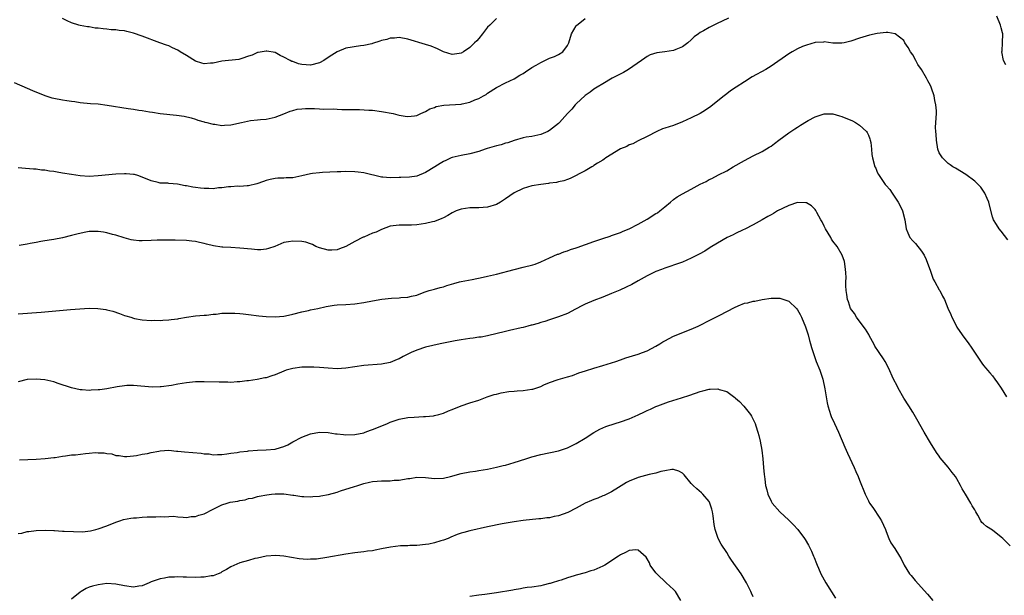
# Model space of a CAD drawing. Units: inches. Extents: x 2631000 to 2634000, y 1515000 to 1518000.
# Drawn here: x 2633339 to 2633562, y 1516740 to 1516870 of the extents above; entities that cross this region are included whole.
import ezdxf

# ---------------------------------------------------------------- set-up
doc = ezdxf.new("R2010")
doc.units = ezdxf.units.IN
doc.header["$MEASUREMENT"] = 0
doc.layers.add('LD26311515_10ft', color=41, linetype='Continuous')

msp = doc.modelspace()

# ---------------------------------------------------------------- linework, layer by layer
at = {"layer": 'LD26311515_10ft'}
for points, elevation in [([(2633562.02, 1516860.02), (2633561.52, 1516861), (2633561.16, 1516863), (2633561.18, 1516863.18), (2633561.27, 1516865), (2633561.39, 1516867), (2633561.29, 1516867.29), (2633561, 1516868.4), (2633560.87, 1516869), (2633560.03, 1516871)], 8990), ([(2633338.03, 1516856.03), (2633341, 1516854.77), (2633342.22, 1516854.22), (2633345, 1516853.11), (2633346.6, 1516852.6), (2633347, 1516852.49), (2633349, 1516852.09), (2633349.98, 1516851.98), (2633351, 1516851.8), (2633351.73, 1516851.73), (2633353, 1516851.55), (2633355.32, 1516851.32), (2633357, 1516851.18), (2633359.06, 1516850.94), (2633363.83, 1516850.17), (2633365, 1516850.01), (2633366.19, 1516849.81), (2633367, 1516849.72), (2633368.6, 1516849.39), (2633369.3, 1516849.3), (2633371, 1516849), (2633374.69, 1516848.69), (2633376.43, 1516848.43), (2633378.02, 1516848.02), (2633379, 1516847.74), (2633379.54, 1516847.54), (2633381, 1516847.14), (2633381.1, 1516847.1), (2633381.54, 1516847), (2633382.67, 1516846.67), (2633383, 1516846.61), (2633383.41, 1516846.59), (2633385, 1516846.35), (2633385.59, 1516846.41), (2633387, 1516846.48), (2633389.37, 1516847), (2633391.43, 1516847.43), (2633393, 1516847.59), (2633393.68, 1516847.68), (2633395, 1516847.76), (2633397, 1516848.17), (2633398.95, 1516848.95), (2633400.41, 1516849.59), (2633401, 1516849.71), (2633402.01, 1516849.99), (2633403, 1516850.11), (2633403.83, 1516850.17), (2633405, 1516850.17), (2633405.86, 1516850.14), (2633407, 1516850.1), (2633407.96, 1516850.04), (2633410.1, 1516850.1), (2633411, 1516850.01), (2633412.05, 1516849.95), (2633416.08, 1516849.92), (2633418.18, 1516849.82), (2633419, 1516849.75), (2633421, 1516849.49), (2633423.63, 1516849), (2633424.73, 1516848.73), (2633425, 1516848.65), (2633426.41, 1516848.41), (2633427, 1516848.34), (2633428.48, 1516848.48), (2633429, 1516848.56), (2633429.89, 1516849), (2633431, 1516849.46), (2633431.94, 1516850.06), (2633433, 1516850.41), (2633433.41, 1516850.59), (2633435.07, 1516850.93), (2633439, 1516851.17), (2633439.23, 1516851.23), (2633441, 1516851.6), (2633442.1, 1516852.1), (2633443, 1516852.41), (2633444.06, 1516853), (2633444.68, 1516853.32), (2633445, 1516853.6), (2633447, 1516854.94), (2633449, 1516855.97), (2633451, 1516856.9), (2633452.29, 1516857.71), (2633453, 1516858.09), (2633453.53, 1516858.47), (2633455, 1516859.43), (2633455.98, 1516859.98), (2633457, 1516860.58), (2633457.95, 1516861), (2633459, 1516861.51), (2633460.1, 1516861.9), (2633461, 1516862.39), (2633462, 1516863), (2633463, 1516864.39), (2633463.32, 1516865), (2633463.96, 1516867), (2633465, 1516868.84), (2633465.13, 1516869), (2633466.2, 1516869.8), (2633467, 1516870.46)], 9000), ([(2633499.39, 1516870.61), (2633496.69, 1516869.31), (2633496.12, 1516869), (2633495, 1516868.5), (2633493.73, 1516867.73), (2633493, 1516867.32), (2633492.6, 1516867), (2633491.68, 1516866.32), (2633491, 1516865.67), (2633490.25, 1516865), (2633489, 1516864.1), (2633487.48, 1516863.48), (2633487, 1516863.26), (2633485, 1516862.95), (2633483.24, 1516862.76), (2633481.73, 1516862.27), (2633481, 1516861.89), (2633480.47, 1516861.53), (2633479.76, 1516861), (2633476.83, 1516859), (2633475.68, 1516858.32), (2633473.13, 1516857), (2633471, 1516855.76), (2633469.74, 1516855), (2633469, 1516854.5), (2633468.18, 1516853.82), (2633467, 1516853.07), (2633465, 1516851.21), (2633464.78, 1516851), (2633463.98, 1516850.02), (2633463, 1516849.01), (2633461.25, 1516847), (2633461, 1516846.75), (2633459, 1516845.2), (2633458.59, 1516845), (2633457, 1516844.31), (2633455, 1516843.86), (2633453.67, 1516843.67), (2633453, 1516843.5), (2633451, 1516842.94), (2633449.59, 1516842.41), (2633449, 1516842.3), (2633448.02, 1516841.98), (2633447, 1516841.75), (2633444.86, 1516841.14), (2633444.45, 1516841), (2633443, 1516840.45), (2633441, 1516839.9), (2633439, 1516839.55), (2633437, 1516839.09), (2633436.78, 1516839), (2633435.59, 1516838.41), (2633435, 1516838.18), (2633434.29, 1516837.71), (2633433.06, 1516837), (2633431, 1516835.67), (2633429, 1516834.85), (2633427.35, 1516834.65), (2633425.42, 1516834.58), (2633425, 1516834.6), (2633423, 1516834.52), (2633421.35, 1516834.65), (2633421, 1516834.64), (2633417, 1516835.61), (2633415.75, 1516835.75), (2633415, 1516835.82), (2633413, 1516835.89), (2633411.86, 1516835.86), (2633411, 1516835.84), (2633407.68, 1516835.68), (2633407, 1516835.63), (2633405.44, 1516835.44), (2633405, 1516835.37), (2633403, 1516834.92), (2633401, 1516834.53), (2633399.53, 1516834.47), (2633399, 1516834.41), (2633397.61, 1516834.39), (2633397, 1516834.33), (2633395.89, 1516834.11), (2633395, 1516833.88), (2633394.36, 1516833.64), (2633392.87, 1516833.13), (2633391, 1516832.7), (2633390.7, 1516832.7), (2633389, 1516832.57), (2633388.61, 1516832.61), (2633387, 1516832.49), (2633386.49, 1516832.49), (2633385, 1516832.24), (2633384.21, 1516832.21), (2633383, 1516832.04), (2633382.06, 1516832.06), (2633381, 1516832.06), (2633380.15, 1516832.15), (2633379, 1516832.32), (2633378.39, 1516832.39), (2633377, 1516832.7), (2633376.71, 1516832.71), (2633374.93, 1516833.07), (2633373, 1516833.21), (2633372.74, 1516833.26), (2633371, 1516833.3), (2633370.58, 1516833.42), (2633369, 1516833.81), (2633367, 1516834.67), (2633365.99, 1516835), (2633365.22, 1516835.22), (2633365, 1516835.26), (2633363.39, 1516835.39), (2633363, 1516835.41), (2633361, 1516835.31), (2633357, 1516834.91), (2633355, 1516834.83), (2633353, 1516834.94), (2633351, 1516835.22), (2633349, 1516835.57), (2633347.77, 1516835.77), (2633347, 1516835.92), (2633346.02, 1516836.02), (2633345, 1516836.21), (2633344.24, 1516836.24), (2633343, 1516836.43), (2633342.43, 1516836.43), (2633340.6, 1516836.6), (2633339, 1516836.77)], 8990), ([(2633447, 1516870.48), (2633445.48, 1516869), (2633445, 1516868.52), (2633443.82, 1516867), (2633443, 1516865.98), (2633442.53, 1516865.47), (2633442.01, 1516865), (2633441, 1516863.92), (2633439.52, 1516863), (2633439, 1516862.63), (2633438.58, 1516862.58), (2633437, 1516862.34), (2633435, 1516862.99), (2633433.65, 1516863.65), (2633432.24, 1516864.24), (2633431, 1516864.62), (2633427, 1516865.84), (2633425, 1516866.17), (2633423.93, 1516866.07), (2633423, 1516866.02), (2633422.22, 1516865.78), (2633421, 1516865.49), (2633420.65, 1516865.35), (2633419, 1516864.83), (2633418.81, 1516864.81), (2633417, 1516864.38), (2633416.32, 1516864.32), (2633413, 1516863.78), (2633411, 1516862.99), (2633409.8, 1516862.2), (2633409, 1516861.65), (2633408, 1516861), (2633407, 1516860.45), (2633405, 1516859.96), (2633404.01, 1516860.01), (2633403, 1516860.13), (2633402.29, 1516860.29), (2633401, 1516860.76), (2633400.81, 1516860.81), (2633400.38, 1516861), (2633399, 1516861.79), (2633398.14, 1516862.14), (2633397, 1516862.78), (2633395.15, 1516863.15), (2633395, 1516863.15), (2633394.08, 1516863), (2633393.18, 1516862.82), (2633393, 1516862.8), (2633391.78, 1516862.22), (2633391, 1516861.95), (2633389.46, 1516861.46), (2633389, 1516861.28), (2633388.78, 1516861.22), (2633385, 1516860.85), (2633383, 1516860.42), (2633382.39, 1516860.39), (2633381, 1516860.25), (2633380.44, 1516860.44), (2633379, 1516860.88), (2633377, 1516862.12), (2633375.53, 1516863), (2633375, 1516863.35), (2633373.85, 1516863.85), (2633373, 1516864.3), (2633372.44, 1516864.44), (2633370.97, 1516865.03), (2633367, 1516866.54), (2633365, 1516867.21), (2633363.54, 1516867.54), (2633363, 1516867.68), (2633361.8, 1516867.8), (2633361, 1516867.92), (2633359.96, 1516867.96), (2633359, 1516868.07), (2633358.13, 1516868.13), (2633357, 1516868.3), (2633356.35, 1516868.35), (2633355, 1516868.58), (2633354.62, 1516868.62), (2633353, 1516868.91), (2633352.65, 1516869), (2633351, 1516869.54), (2633350, 1516870), (2633349, 1516870.53)], 9010), ([(2633562.5, 1516820.5), (2633561, 1516822.46), (2633560.55, 1516823), (2633559.96, 1516823.95), (2633559.27, 1516825), (2633559, 1516825.71), (2633558.33, 1516828.33), (2633558.17, 1516829), (2633557.83, 1516829.83), (2633557.32, 1516831), (2633556.37, 1516832.37), (2633555.82, 1516833), (2633555, 1516833.73), (2633553, 1516835.21), (2633550.66, 1516836.66), (2633550.03, 1516837), (2633549.45, 1516837.45), (2633549, 1516837.74), (2633547.73, 1516839), (2633547.46, 1516839.46), (2633547, 1516840.15), (2633546.7, 1516841), (2633546.36, 1516843), (2633546.28, 1516844.28), (2633546.19, 1516845), (2633546.16, 1516845.84), (2633546.22, 1516847), (2633546.36, 1516849), (2633546.38, 1516849.62), (2633546.26, 1516851), (2633545.98, 1516851.98), (2633545.84, 1516853), (2633545.26, 1516854.74), (2633545.16, 1516855), (2633545, 1516855.33), (2633544.41, 1516856.41), (2633544.15, 1516857), (2633543, 1516859), (2633542.13, 1516860.13), (2633541.71, 1516861), (2633541, 1516862.27), (2633540.5, 1516863), (2633539.97, 1516863.97), (2633539.25, 1516865), (2633539, 1516865.49), (2633537.07, 1516867), (2633537.04, 1516867.04), (2633535.36, 1516867.36), (2633535, 1516867.35), (2633533, 1516867.12), (2633531.28, 1516866.72), (2633529.74, 1516866.26), (2633529, 1516866.02), (2633527, 1516865.34), (2633525.55, 1516865), (2633525, 1516864.91), (2633523, 1516864.96), (2633521, 1516865.22), (2633520.83, 1516865.17), (2633519, 1516865.07), (2633517, 1516864.48), (2633516.14, 1516864.14), (2633515, 1516863.63), (2633513.81, 1516863), (2633513, 1516862.53), (2633509, 1516859.75), (2633507.81, 1516859), (2633504.71, 1516857.29), (2633503, 1516856.2), (2633501.1, 1516855), (2633499.85, 1516854.15), (2633499, 1516853.5), (2633498.41, 1516853), (2633497, 1516851.92), (2633495.38, 1516850.62), (2633494.19, 1516849.81), (2633493, 1516849.05), (2633491, 1516848.08), (2633489, 1516847.17), (2633487, 1516846.35), (2633485.98, 1516845.98), (2633485, 1516845.68), (2633484.47, 1516845.53), (2633483.2, 1516845), (2633481, 1516843.86), (2633479, 1516842.88), (2633477.8, 1516842.2), (2633477, 1516841.94), (2633476.42, 1516841.58), (2633475, 1516841.04), (2633471.67, 1516839), (2633471.3, 1516838.7), (2633471, 1516838.5), (2633469.79, 1516837.79), (2633469, 1516837.27), (2633468.84, 1516837.16), (2633468.52, 1516837), (2633467, 1516836.09), (2633463.66, 1516834.34), (2633463, 1516834.14), (2633462.18, 1516833.82), (2633461, 1516833.58), (2633460.54, 1516833.46), (2633459, 1516833.26), (2633458.78, 1516833.22), (2633457, 1516833.02), (2633455, 1516832.67), (2633453, 1516832.07), (2633451, 1516831.09), (2633449, 1516829.72), (2633448.55, 1516829.45), (2633447.91, 1516829), (2633447, 1516828.45), (2633445, 1516827.84), (2633443, 1516827.73), (2633441, 1516827.71), (2633439, 1516827.44), (2633437.86, 1516827), (2633437.28, 1516826.72), (2633437, 1516826.62), (2633436.03, 1516825.97), (2633435, 1516825.49), (2633434.69, 1516825.31), (2633433, 1516824.63), (2633432.53, 1516824.53), (2633431, 1516824.14), (2633429, 1516823.89), (2633427.83, 1516823.83), (2633425.79, 1516823.79), (2633425, 1516823.82), (2633423, 1516823.56), (2633421, 1516822.83), (2633419.79, 1516822.21), (2633419, 1516821.96), (2633417, 1516821.12), (2633416.91, 1516821.09), (2633415, 1516820.14), (2633413, 1516818.99), (2633411.55, 1516818.45), (2633411, 1516818.2), (2633409.82, 1516818.18), (2633409, 1516818.13), (2633407, 1516818.69), (2633406.16, 1516819), (2633405.42, 1516819.42), (2633405, 1516819.58), (2633403.92, 1516819.92), (2633403, 1516820.13), (2633401, 1516820.2), (2633400.01, 1516820.01), (2633399, 1516819.86), (2633396.91, 1516819), (2633395.48, 1516818.52), (2633395, 1516818.39), (2633393.76, 1516818.24), (2633393, 1516818.21), (2633391.66, 1516818.34), (2633389, 1516818.63), (2633387, 1516818.72), (2633385.18, 1516818.82), (2633385, 1516818.82), (2633383.1, 1516819.1), (2633381.5, 1516819.5), (2633381, 1516819.64), (2633379.89, 1516819.89), (2633379, 1516820.08), (2633378.18, 1516820.18), (2633377, 1516820.31), (2633374.4, 1516820.4), (2633373, 1516820.41), (2633372.42, 1516820.42), (2633370.38, 1516820.38), (2633369, 1516820.3), (2633367, 1516820.25), (2633366.27, 1516820.27), (2633365, 1516820.42), (2633364.49, 1516820.49), (2633362.93, 1516820.93), (2633361, 1516821.54), (2633360.3, 1516821.7), (2633359, 1516822.08), (2633358.23, 1516822.23), (2633357, 1516822.38), (2633355.67, 1516822.33), (2633355, 1516822.33), (2633353.87, 1516822.13), (2633352.22, 1516821.78), (2633351, 1516821.44), (2633349, 1516820.97), (2633347, 1516820.57), (2633346.5, 1516820.5), (2633345, 1516820.23), (2633344.1, 1516820.1), (2633343, 1516819.89), (2633341.67, 1516819.67), (2633341, 1516819.54), (2633339.22, 1516819.22)], 8980), ([(2633339, 1516803.73), (2633344.16, 1516804.16), (2633350.77, 1516804.77), (2633352.92, 1516804.92), (2633355, 1516805.02), (2633356.99, 1516804.99), (2633358.75, 1516804.75), (2633359, 1516804.7), (2633360.33, 1516804.33), (2633361.83, 1516803.83), (2633363, 1516803.4), (2633363.32, 1516803.32), (2633364.43, 1516803), (2633365, 1516802.81), (2633365.26, 1516802.74), (2633367, 1516802.41), (2633369, 1516802.29), (2633369.68, 1516802.32), (2633371, 1516802.29), (2633371.64, 1516802.36), (2633373, 1516802.37), (2633373.5, 1516802.5), (2633375, 1516802.66), (2633375.26, 1516802.74), (2633377, 1516803.04), (2633379, 1516803.3), (2633381, 1516803.45), (2633381.47, 1516803.47), (2633383, 1516803.68), (2633383.7, 1516803.7), (2633385, 1516803.89), (2633385.89, 1516803.89), (2633387, 1516803.94), (2633387.91, 1516803.91), (2633389, 1516803.86), (2633389.79, 1516803.79), (2633391, 1516803.64), (2633393.31, 1516803.31), (2633395, 1516803.14), (2633397, 1516803.09), (2633399, 1516803.26), (2633399.34, 1516803.34), (2633401, 1516803.68), (2633403, 1516804.22), (2633404.54, 1516804.54), (2633405, 1516804.66), (2633406.63, 1516805), (2633408.56, 1516805.44), (2633409, 1516805.52), (2633410.31, 1516805.69), (2633411, 1516805.76), (2633413, 1516805.86), (2633415, 1516806.02), (2633417, 1516806.34), (2633419, 1516806.72), (2633421.07, 1516807.07), (2633423.29, 1516807.29), (2633425, 1516807.36), (2633425.43, 1516807.43), (2633427, 1516807.53), (2633427.77, 1516807.77), (2633429, 1516807.99), (2633430.63, 1516808.63), (2633431.78, 1516809), (2633433, 1516809.33), (2633434.28, 1516809.72), (2633435, 1516809.88), (2633435.82, 1516810.18), (2633437.35, 1516810.64), (2633438.68, 1516811), (2633439, 1516811.08), (2633441.54, 1516811.54), (2633444.02, 1516812.02), (2633445, 1516812.24), (2633447, 1516812.71), (2633451, 1516813.8), (2633453, 1516814.27), (2633455.18, 1516814.82), (2633455.71, 1516815), (2633457, 1516815.53), (2633459, 1516816.44), (2633460.79, 1516817.21), (2633461, 1516817.25), (2633462.23, 1516817.77), (2633463, 1516817.97), (2633463.72, 1516818.28), (2633465, 1516818.67), (2633465.23, 1516818.77), (2633469, 1516820.14), (2633471, 1516820.8), (2633472.66, 1516821.34), (2633473, 1516821.43), (2633474.13, 1516821.87), (2633475, 1516822.13), (2633475.59, 1516822.41), (2633477, 1516822.99), (2633479, 1516824.03), (2633481, 1516825.18), (2633483, 1516826.41), (2633483.38, 1516826.62), (2633483.9, 1516827), (2633485, 1516827.92), (2633486.33, 1516829), (2633487, 1516829.61), (2633487.83, 1516830.17), (2633489, 1516830.88), (2633491, 1516831.93), (2633493, 1516833.07), (2633494.32, 1516833.68), (2633495, 1516834.09), (2633495.66, 1516834.34), (2633497.14, 1516835.14), (2633499, 1516836.1), (2633500.49, 1516837), (2633503, 1516838.4), (2633505, 1516839.47), (2633507, 1516840.48), (2633508.6, 1516841.4), (2633509, 1516841.66), (2633509.77, 1516842.23), (2633510.77, 1516843), (2633513, 1516844.65), (2633514.41, 1516845.59), (2633515, 1516845.95), (2633515.63, 1516846.37), (2633517, 1516847.21), (2633517.42, 1516847.42), (2633519, 1516848.28), (2633521, 1516848.94), (2633523, 1516848.93), (2633524.48, 1516848.48), (2633525, 1516848.36), (2633527.37, 1516847.37), (2633528.07, 1516847), (2633529, 1516846.41), (2633530.6, 1516845), (2633530.75, 1516844.75), (2633531, 1516844.16), (2633531.32, 1516843.32), (2633531.42, 1516843), (2633531.51, 1516842.49), (2633531.68, 1516841), (2633531.79, 1516839.79), (2633531.94, 1516839), (2633532.47, 1516837), (2633532.64, 1516836.64), (2633533, 1516835.76), (2633533.28, 1516835.28), (2633533.42, 1516835), (2633534.33, 1516833.67), (2633534.81, 1516833), (2633535, 1516832.75), (2633535.84, 1516831.84), (2633536.38, 1516831), (2633537, 1516830.09), (2633537.72, 1516829), (2633538.18, 1516828.18), (2633538.69, 1516827), (2633539.2, 1516825), (2633539.52, 1516823), (2633539.94, 1516822.06), (2633540.38, 1516821), (2633541, 1516820.25), (2633541.62, 1516819.62), (2633543, 1516817.93), (2633543.6, 1516817), (2633544.04, 1516816.04), (2633545, 1516813.43), (2633545.63, 1516811.63), (2633546.03, 1516811), (2633547, 1516809.21), (2633547.14, 1516809), (2633547.73, 1516807.73), (2633548.15, 1516807), (2633548.97, 1516805.03), (2633549.62, 1516803.62), (2633549.87, 1516803), (2633550.87, 1516801), (2633551, 1516800.76), (2633552.2, 1516799), (2633553.7, 1516797), (2633554.24, 1516796.24), (2633556.6, 1516792.6), (2633557, 1516792.12), (2633557.49, 1516791.49), (2633557.93, 1516791), (2633558.4, 1516790.4), (2633559, 1516789.72), (2633559.56, 1516789), (2633560.14, 1516788.14), (2633560.99, 1516787), (2633562.16, 1516785)], 8970), ([(2633563, 1516751.36), (2633561.35, 1516753), (2633561, 1516753.31), (2633559, 1516754.88), (2633557.68, 1516755.68), (2633557, 1516756.33), (2633556.62, 1516756.62), (2633556.39, 1516757), (2633555.75, 1516758.25), (2633555.28, 1516759), (2633555.16, 1516759.16), (2633555, 1516759.44), (2633554.4, 1516760.4), (2633554.11, 1516761), (2633552.92, 1516763), (2633552.18, 1516764.18), (2633551.81, 1516765), (2633551, 1516766.46), (2633550.64, 1516767), (2633549.88, 1516767.88), (2633549, 1516769.08), (2633547.22, 1516771.22), (2633547, 1516771.58), (2633546.39, 1516772.39), (2633545, 1516774.64), (2633543.62, 1516777), (2633541.96, 1516779.96), (2633541.36, 1516781), (2633541, 1516781.55), (2633540.14, 1516783), (2633539, 1516784.74), (2633537.71, 1516787), (2633537.48, 1516787.48), (2633536.7, 1516789), (2633535.56, 1516791.56), (2633534.78, 1516793), (2633534.37, 1516793.63), (2633533.45, 1516795), (2633533.25, 1516795.25), (2633532.45, 1516796.45), (2633532.22, 1516797), (2633531.26, 1516798.74), (2633531.07, 1516799.07), (2633530.31, 1516800.31), (2633529.85, 1516801), (2633528.31, 1516803), (2633527.82, 1516803.82), (2633526.98, 1516804.98), (2633526.49, 1516806.49), (2633526.29, 1516807), (2633526.15, 1516808.15), (2633525.99, 1516809), (2633525.93, 1516810.07), (2633525.92, 1516811), (2633525.95, 1516811.95), (2633525.87, 1516813), (2633525.86, 1516813.86), (2633525.59, 1516815.59), (2633525.1, 1516817), (2633523.93, 1516819), (2633523, 1516820.2), (2633522.67, 1516820.67), (2633522.49, 1516821), (2633521.28, 1516823), (2633521, 1516823.59), (2633520.53, 1516824.53), (2633520.24, 1516825), (2633519.34, 1516826.66), (2633519.13, 1516827.13), (2633519, 1516827.32), (2633518.16, 1516828.16), (2633517, 1516828.85), (2633516.88, 1516828.88), (2633515, 1516828.94), (2633513, 1516828.23), (2633511.57, 1516827.57), (2633510.5, 1516827), (2633509.56, 1516826.44), (2633509, 1516826.16), (2633508.28, 1516825.72), (2633506.98, 1516825), (2633505, 1516823.84), (2633503.1, 1516822.9), (2633502.74, 1516822.74), (2633501, 1516821.9), (2633500.42, 1516821.58), (2633499.08, 1516821), (2633495.64, 1516819), (2633495.27, 1516818.73), (2633494.05, 1516817.95), (2633492.77, 1516817.23), (2633491, 1516816.34), (2633489, 1516815.47), (2633487.17, 1516814.83), (2633487, 1516814.76), (2633486.63, 1516814.63), (2633485, 1516814.07), (2633484.25, 1516813.75), (2633483, 1516813.32), (2633481, 1516812.36), (2633479, 1516811.2), (2633477.59, 1516810.41), (2633476.25, 1516809.75), (2633474.87, 1516809.13), (2633473, 1516808.33), (2633471, 1516807.53), (2633469, 1516806.77), (2633467, 1516805.94), (2633466.39, 1516805.61), (2633464.83, 1516804.83), (2633463, 1516803.86), (2633461, 1516803.05), (2633459, 1516802.42), (2633457.95, 1516802.05), (2633457, 1516801.81), (2633456.44, 1516801.56), (2633455, 1516801.23), (2633454.83, 1516801.17), (2633454.08, 1516801), (2633453, 1516800.69), (2633452.59, 1516800.59), (2633449.96, 1516799.96), (2633449, 1516799.78), (2633445, 1516798.8), (2633443.51, 1516798.49), (2633443, 1516798.46), (2633441.75, 1516798.25), (2633441, 1516798.19), (2633439.99, 1516798.01), (2633439, 1516797.88), (2633437.66, 1516797.66), (2633436.57, 1516797.43), (2633435, 1516797.15), (2633434.29, 1516797), (2633432.62, 1516796.62), (2633431, 1516796.2), (2633429, 1516795.54), (2633427.71, 1516795), (2633425.9, 1516794.1), (2633425, 1516793.59), (2633424.56, 1516793.44), (2633423, 1516792.77), (2633421, 1516792.37), (2633417, 1516792.06), (2633415, 1516791.78), (2633413, 1516791.47), (2633411, 1516791.34), (2633409, 1516791.45), (2633407, 1516791.64), (2633405.72, 1516791.72), (2633405, 1516791.74), (2633403.72, 1516791.72), (2633403, 1516791.68), (2633401, 1516791.41), (2633399.5, 1516791), (2633399, 1516790.83), (2633397, 1516789.99), (2633396.24, 1516789.76), (2633395, 1516789.32), (2633394.71, 1516789.29), (2633392.93, 1516788.93), (2633391, 1516788.65), (2633390.64, 1516788.64), (2633389, 1516788.39), (2633388.43, 1516788.43), (2633387, 1516788.27), (2633386.35, 1516788.35), (2633385, 1516788.3), (2633384.35, 1516788.35), (2633381, 1516788.41), (2633379, 1516788.37), (2633377, 1516788.19), (2633376.02, 1516788.02), (2633375, 1516787.87), (2633373.57, 1516787.57), (2633371.25, 1516787.25), (2633371, 1516787.24), (2633369.21, 1516787.21), (2633365, 1516787.53), (2633363.54, 1516787.54), (2633363, 1516787.52), (2633361.29, 1516787.29), (2633359, 1516786.84), (2633357.38, 1516786.62), (2633357, 1516786.55), (2633355.49, 1516786.51), (2633355, 1516786.45), (2633353.41, 1516786.59), (2633353, 1516786.6), (2633351, 1516787.04), (2633348.02, 1516788.02), (2633347, 1516788.38), (2633345, 1516788.86), (2633343, 1516789.02), (2633341, 1516788.89), (2633339, 1516788.39)], 8960), ([(2633339.26, 1516770.74), (2633343, 1516770.89), (2633345.05, 1516771.05), (2633347, 1516771.32), (2633347.33, 1516771.33), (2633349, 1516771.63), (2633349.65, 1516771.65), (2633351, 1516771.87), (2633351.92, 1516771.92), (2633354.19, 1516772.19), (2633355, 1516772.24), (2633356.4, 1516772.4), (2633357, 1516772.36), (2633358.37, 1516772.37), (2633359, 1516772.19), (2633360.11, 1516772.11), (2633361, 1516771.77), (2633361.74, 1516771.74), (2633363, 1516771.54), (2633363.54, 1516771.54), (2633365, 1516771.7), (2633365.72, 1516771.73), (2633367, 1516772.02), (2633368.17, 1516772.17), (2633369, 1516772.41), (2633370.7, 1516772.7), (2633371, 1516772.79), (2633373, 1516772.93), (2633374.76, 1516772.76), (2633375, 1516772.76), (2633376.56, 1516772.56), (2633380.29, 1516772.29), (2633381, 1516772.16), (2633382.1, 1516772.1), (2633383, 1516771.91), (2633383.95, 1516771.95), (2633385, 1516771.94), (2633386.09, 1516772.09), (2633387, 1516772.25), (2633388.44, 1516772.44), (2633389, 1516772.56), (2633390.75, 1516772.75), (2633391, 1516772.81), (2633393, 1516772.97), (2633395, 1516773.01), (2633397, 1516773.15), (2633397.23, 1516773.23), (2633399, 1516773.75), (2633399.87, 1516774.13), (2633401, 1516774.85), (2633403, 1516775.88), (2633405, 1516776.63), (2633407, 1516776.99), (2633409, 1516776.92), (2633410.67, 1516776.67), (2633411, 1516776.65), (2633412.47, 1516776.47), (2633413, 1516776.44), (2633415, 1516776.49), (2633417, 1516776.88), (2633417.37, 1516777), (2633418.54, 1516777.46), (2633419, 1516777.61), (2633419.98, 1516778.02), (2633422.37, 1516779), (2633423, 1516779.28), (2633425, 1516779.94), (2633427, 1516780.3), (2633428.41, 1516780.41), (2633430.54, 1516780.54), (2633431, 1516780.55), (2633432.74, 1516780.74), (2633433, 1516780.76), (2633433.99, 1516781), (2633435, 1516781.28), (2633436.18, 1516781.82), (2633437, 1516782.11), (2633439, 1516782.96), (2633441, 1516783.67), (2633443, 1516784.27), (2633444.9, 1516785), (2633446.5, 1516785.5), (2633447, 1516785.64), (2633448.09, 1516785.91), (2633449.81, 1516786.19), (2633451, 1516786.27), (2633451.66, 1516786.34), (2633453, 1516786.4), (2633455, 1516786.71), (2633455.24, 1516786.76), (2633455.89, 1516787), (2633457, 1516787.37), (2633457.7, 1516787.7), (2633459, 1516788.21), (2633460.9, 1516788.9), (2633463, 1516789.49), (2633464.16, 1516789.84), (2633465.6, 1516790.4), (2633467.11, 1516790.89), (2633469, 1516791.45), (2633471, 1516792.1), (2633473.92, 1516793), (2633475, 1516793.36), (2633476.2, 1516793.8), (2633477, 1516794.02), (2633477.71, 1516794.29), (2633479, 1516794.64), (2633480.01, 1516795), (2633481, 1516795.39), (2633483, 1516796.45), (2633483.92, 1516797), (2633484.56, 1516797.44), (2633485, 1516797.68), (2633487, 1516798.7), (2633491, 1516800.29), (2633492.52, 1516801), (2633495.5, 1516802.5), (2633496.55, 1516803), (2633497.45, 1516803.45), (2633500.78, 1516805.22), (2633501.56, 1516805.56), (2633503, 1516806.15), (2633503.74, 1516806.26), (2633505, 1516806.66), (2633505.34, 1516806.66), (2633507, 1516807.02), (2633509, 1516807.3), (2633509.29, 1516807.29), (2633511, 1516807.29), (2633513, 1516806.61), (2633514.75, 1516805), (2633514.87, 1516804.87), (2633515, 1516804.7), (2633515.62, 1516803.62), (2633515.91, 1516803), (2633516.81, 1516800.81), (2633517.36, 1516799), (2633517.72, 1516797.72), (2633517.91, 1516797), (2633518.18, 1516796.18), (2633518.5, 1516795), (2633519.23, 1516793), (2633520.02, 1516791), (2633520.55, 1516789.45), (2633520.69, 1516789), (2633521.18, 1516786.82), (2633521.67, 1516783.67), (2633521.83, 1516783), (2633522.24, 1516781.76), (2633522.44, 1516781), (2633522.59, 1516780.59), (2633523.35, 1516779), (2633524.27, 1516777), (2633525.65, 1516773.65), (2633526.26, 1516772.26), (2633527.79, 1516769), (2633528.15, 1516768.15), (2633528.68, 1516767), (2633529, 1516766.17), (2633530.26, 1516763), (2633531, 1516761.48), (2633531.26, 1516761), (2633531.98, 1516759.98), (2633533.6, 1516757.6), (2633533.94, 1516757), (2633534.85, 1516755), (2633535, 1516754.56), (2633535.62, 1516753), (2633536.05, 1516752.05), (2633537, 1516750.72), (2633538.03, 1516749), (2633538.38, 1516748.38), (2633539.04, 1516747), (2633540.31, 1516745), (2633540.62, 1516744.62), (2633541.54, 1516743.54), (2633544.38, 1516740.38), (2633545.53, 1516739)], 8950), ([(2633339, 1516754.1), (2633339.79, 1516754.21), (2633341, 1516754.6), (2633341.41, 1516754.59), (2633343, 1516754.78), (2633345.15, 1516754.85), (2633347, 1516754.79), (2633347.2, 1516754.8), (2633349, 1516754.66), (2633349.33, 1516754.67), (2633351.45, 1516754.55), (2633353.48, 1516754.52), (2633355.3, 1516754.7), (2633356.51, 1516755), (2633357, 1516755.14), (2633359, 1516755.88), (2633361, 1516756.65), (2633361.96, 1516757), (2633362.74, 1516757.25), (2633364.39, 1516757.61), (2633365, 1516757.66), (2633365.67, 1516757.67), (2633367, 1516757.82), (2633368.11, 1516757.89), (2633369, 1516757.92), (2633370.08, 1516757.92), (2633371, 1516757.99), (2633372.1, 1516757.9), (2633373, 1516758), (2633374.06, 1516758.06), (2633375, 1516757.89), (2633376.21, 1516757.79), (2633377, 1516757.77), (2633378.06, 1516757.94), (2633379, 1516757.95), (2633379.75, 1516758.25), (2633381, 1516758.57), (2633383, 1516759.63), (2633384.2, 1516760.2), (2633385, 1516760.62), (2633386.16, 1516761), (2633386.83, 1516761.17), (2633388.55, 1516761.45), (2633389, 1516761.59), (2633390.25, 1516761.75), (2633391, 1516762.05), (2633391.86, 1516762.14), (2633393, 1516762.5), (2633393.43, 1516762.57), (2633395.12, 1516762.88), (2633396.2, 1516763), (2633397, 1516763.07), (2633399, 1516763.05), (2633401, 1516762.76), (2633401.25, 1516762.75), (2633403, 1516762.49), (2633403.51, 1516762.49), (2633405, 1516762.44), (2633405.54, 1516762.46), (2633407, 1516762.59), (2633407.36, 1516762.64), (2633409.05, 1516762.95), (2633411, 1516763.5), (2633411.76, 1516763.76), (2633413, 1516764.13), (2633414.69, 1516764.69), (2633415.7, 1516765), (2633417, 1516765.42), (2633418.29, 1516765.71), (2633419, 1516765.85), (2633420.04, 1516765.96), (2633421, 1516766.01), (2633421.99, 1516765.99), (2633423, 1516766.04), (2633423.86, 1516766.14), (2633425, 1516766.19), (2633427, 1516766.53), (2633427.43, 1516766.57), (2633429, 1516766.85), (2633431, 1516766.8), (2633433, 1516766.56), (2633435, 1516766.63), (2633436.62, 1516767), (2633439, 1516767.71), (2633441, 1516768.07), (2633442.24, 1516768.24), (2633443, 1516768.33), (2633445, 1516768.69), (2633447, 1516769.12), (2633448.49, 1516769.51), (2633449, 1516769.6), (2633451, 1516770.17), (2633453.65, 1516771), (2633455, 1516771.45), (2633457, 1516772.01), (2633461, 1516772.8), (2633463, 1516773.49), (2633465, 1516774.49), (2633467, 1516775.67), (2633469, 1516776.92), (2633470.33, 1516777.67), (2633471.73, 1516778.27), (2633473.84, 1516779), (2633475, 1516779.37), (2633477, 1516780.07), (2633479, 1516780.93), (2633480.41, 1516781.59), (2633481, 1516781.92), (2633481.76, 1516782.24), (2633483, 1516782.84), (2633483.42, 1516783), (2633485.87, 1516783.87), (2633488.81, 1516784.81), (2633490.63, 1516785.37), (2633493, 1516786.2), (2633493.64, 1516786.36), (2633495, 1516786.75), (2633495.27, 1516786.73), (2633497, 1516786.83), (2633497.3, 1516786.7), (2633499, 1516786.2), (2633500.85, 1516784.86), (2633501, 1516784.71), (2633501.92, 1516783.92), (2633502.88, 1516782.88), (2633504.35, 1516781), (2633504.61, 1516780.61), (2633505.3, 1516779.3), (2633505.4, 1516779), (2633505.57, 1516778.43), (2633506.06, 1516777), (2633506.28, 1516776.28), (2633506.54, 1516775), (2633506.92, 1516772.92), (2633507.15, 1516771), (2633507.32, 1516769), (2633507.48, 1516767.48), (2633507.51, 1516767), (2633507.58, 1516766.42), (2633507.79, 1516765), (2633508.02, 1516764.02), (2633508.28, 1516763), (2633509, 1516761.44), (2633509.29, 1516761), (2633511, 1516759.05), (2633513, 1516757.13), (2633514.07, 1516756.07), (2633515.06, 1516755), (2633516.59, 1516753), (2633516.75, 1516752.75), (2633517.46, 1516751.46), (2633518.12, 1516750.12), (2633518.57, 1516749), (2633518.72, 1516748.72), (2633519.31, 1516747.31), (2633519.4, 1516747), (2633519.7, 1516746.3), (2633520.29, 1516745), (2633521.38, 1516743), (2633523.54, 1516739.54)], 8940), ([(2633505, 1516739.8), (2633504.61, 1516740.61), (2633504.45, 1516741), (2633503.93, 1516742.07), (2633503.45, 1516743), (2633502.27, 1516745), (2633500.08, 1516748.08), (2633499.48, 1516749), (2633499, 1516749.82), (2633497.75, 1516751.75), (2633497.1, 1516753), (2633496.39, 1516755), (2633496.17, 1516756.17), (2633495.92, 1516758.08), (2633495.76, 1516759), (2633495.6, 1516759.6), (2633495.18, 1516761), (2633495, 1516761.34), (2633493.64, 1516763), (2633493.31, 1516763.31), (2633492.23, 1516764.23), (2633491.41, 1516765), (2633491, 1516765.43), (2633489.36, 1516767.36), (2633489, 1516767.72), (2633488.19, 1516768.19), (2633487, 1516768.62), (2633486.6, 1516768.59), (2633485, 1516768.26), (2633484.1, 1516768.1), (2633483, 1516767.74), (2633481.49, 1516767.49), (2633479, 1516766.8), (2633477, 1516765.96), (2633476.35, 1516765.65), (2633474.52, 1516764.52), (2633473, 1516763.56), (2633471.29, 1516762.71), (2633471, 1516762.6), (2633469.88, 1516762.12), (2633469, 1516761.84), (2633468.44, 1516761.56), (2633467, 1516761), (2633465, 1516759.87), (2633463.11, 1516758.89), (2633461, 1516758.11), (2633460.06, 1516757.94), (2633459, 1516757.7), (2633458.35, 1516757.65), (2633457, 1516757.46), (2633456.57, 1516757.43), (2633453, 1516757.07), (2633451, 1516756.79), (2633448.31, 1516756.31), (2633445, 1516755.65), (2633441, 1516754.7), (2633439.64, 1516754.36), (2633439, 1516754.17), (2633438.12, 1516753.88), (2633436.69, 1516753.31), (2633436.05, 1516753), (2633435, 1516752.62), (2633434.44, 1516752.44), (2633433, 1516752.02), (2633431.74, 1516751.74), (2633431, 1516751.63), (2633429, 1516751.43), (2633427.39, 1516751.39), (2633427, 1516751.36), (2633425.31, 1516751.31), (2633423.04, 1516751.04), (2633421, 1516750.63), (2633419.62, 1516750.38), (2633419, 1516750.24), (2633417.89, 1516750.11), (2633417, 1516749.98), (2633415, 1516749.76), (2633413, 1516749.47), (2633408.71, 1516748.71), (2633406.36, 1516748.36), (2633405, 1516748.29), (2633404.26, 1516748.26), (2633402.43, 1516748.43), (2633400.73, 1516748.73), (2633399, 1516749.01), (2633397.15, 1516749.15), (2633395, 1516749.02), (2633393, 1516748.57), (2633392.44, 1516748.44), (2633391, 1516748.05), (2633389, 1516747.47), (2633387, 1516746.6), (2633386.01, 1516745.99), (2633385, 1516745.43), (2633384.73, 1516745.27), (2633384.12, 1516745), (2633383, 1516744.57), (2633382.52, 1516744.52), (2633381, 1516744.24), (2633380.25, 1516744.25), (2633379, 1516744.21), (2633377, 1516744.27), (2633376.26, 1516744.26), (2633375, 1516744.31), (2633374.26, 1516744.26), (2633373, 1516744.24), (2633372.05, 1516744.05), (2633371, 1516743.9), (2633369.26, 1516743.26), (2633369, 1516743.18), (2633368.58, 1516743), (2633367.5, 1516742.5), (2633367, 1516742.32), (2633366.23, 1516742.23), (2633365, 1516742.03), (2633363, 1516742.29), (2633361, 1516742.67), (2633359, 1516742.79), (2633357, 1516742.55), (2633355.77, 1516742.23), (2633355, 1516741.97), (2633354.3, 1516741.7), (2633353.19, 1516741), (2633353, 1516740.87), (2633351, 1516739.31)], 8930), ([(2633488.67, 1516739), (2633487.4, 1516741), (2633487, 1516741.44), (2633485.35, 1516743), (2633483.21, 1516745), (2633483, 1516745.26), (2633481.74, 1516747), (2633481.52, 1516747.52), (2633481, 1516748.41), (2633480.77, 1516748.77), (2633479, 1516750.38), (2633478.44, 1516750.44), (2633477, 1516750.3), (2633476.14, 1516749.86), (2633475, 1516749.33), (2633474.53, 1516749), (2633471.49, 1516747), (2633471.18, 1516746.82), (2633471, 1516746.72), (2633469, 1516745.86), (2633468.32, 1516745.68), (2633467, 1516745.24), (2633465, 1516744.71), (2633464.54, 1516744.54), (2633463, 1516744.11), (2633461.59, 1516743.59), (2633461, 1516743.44), (2633459.56, 1516743), (2633459.14, 1516742.86), (2633459, 1516742.79), (2633457.53, 1516742.47), (2633457, 1516742.31), (2633455, 1516742), (2633453.89, 1516741.89), (2633453, 1516741.75), (2633452.39, 1516741.61), (2633451, 1516741.43), (2633450.68, 1516741.32), (2633447, 1516740.69), (2633444.33, 1516740.33), (2633443, 1516740.17), (2633441, 1516739.86)], 8920)]:
    msp.add_lwpolyline(points, dxfattribs=dict(at, elevation=elevation))

doc.saveas('drawing.dxf')
